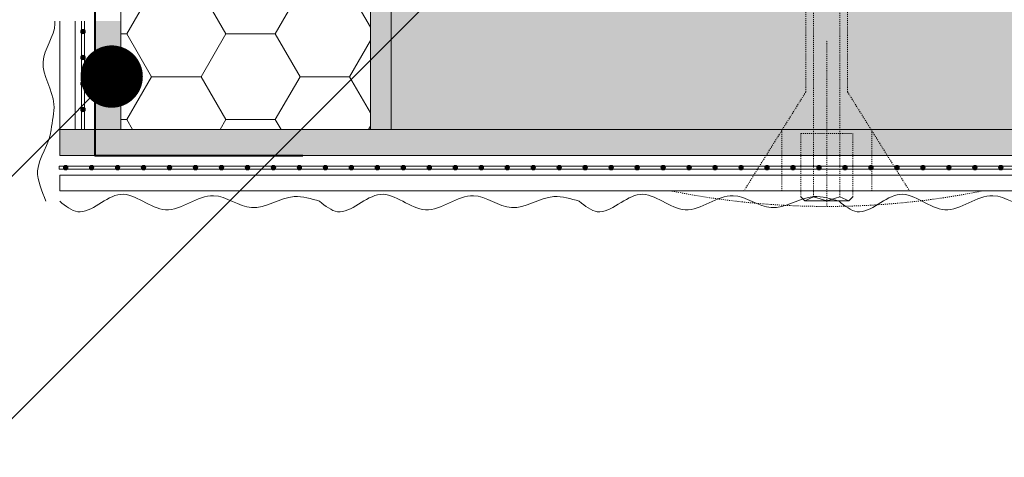
# Model space of a CAD drawing. Units: millimetres. Extents: x 454 to 7879, y 380 to 10880.
# Drawn here: x 998 to 1093, y 3814 to 3856 of the extents above; entities that cross this region are included whole.
import ezdxf
from ezdxf import colors
from ezdxf.entities.mleader import LeaderData, LeaderLine
from ezdxf.math import Vec2, Vec3

# ---------------------------------------------------------------- set-up
doc = ezdxf.new("R2010")
doc.units = ezdxf.units.MM
doc.linetypes.add('KURZGESTRICHELT', pattern=[0.004, 0.002, -0.002])
doc.linetypes.add('VERDECKT', pattern=[0.007, 0.005, -0.002])
for name, color, linetype, lineweight in [('DLS_Hatch_Mantolama', 252, 'Continuous', 0), ('DLS_Multileader', 254, 'Continuous', 0), ('DLS_Vida_Mantolama', 251, 'Continuous', 0)]:
    doc.layers.add(name, color=color, linetype=linetype, lineweight=lineweight)
doc.styles.get("Standard").update_dxf_attribs({"font": 'arial.ttf'})

# ---------------------------------------------------------------- blocks, each defined once
blk = doc.blocks.new('*U91')
h = blk.add_hatch()
h.set_pattern_fill('HONEY', color=256, scale=1.5)
h.set_pattern_definition([(0, (-38058.2494, -8805.8226), (7.14375, 4.12444597), [4.7625, -9.525]), (120, (-38058.2494, -8805.8226), (-7.14375, 4.124446), [4.7625, -9.525]), (60, (-38058.2494, -8805.8226), (2e-08, 8.24889196), [-9.525, 4.7625])])
h.paths.add_polyline_path([(-50, -402.626), (-2, -402.626), (-2, 358.212), (-50, 358.212)])
blk.add_lwpolyline([(-50, -402.626), (-2, -402.626), (-2, 358.212), (-50, 358.212)], close=True)
blk = doc.blocks.new('*U93')
h = blk.add_hatch(color=256)
h.dxf.hatch_style = 1
h.paths.add_polyline_path([(-2.5, 675), (-2.5, -125), (0, -125), (0, 675)])
h = blk.add_hatch(color=254)
h.dxf.hatch_style = 1
edge = h.paths.add_edge_path()
edge.add_arc((-3.657, -34.434), 0.215, 0, 360)
h = blk.add_hatch(color=254)
h.dxf.hatch_style = 1
edge = h.paths.add_edge_path()
edge.add_arc((-3.657, -36.934), 0.215, 0, 360)
h = blk.add_hatch(color=254)
h.dxf.hatch_style = 1
edge = h.paths.add_edge_path()
edge.add_arc((-3.657, -39.434), 0.215, 0, 360)
h = blk.add_hatch(color=254)
h.dxf.hatch_style = 1
edge = h.paths.add_edge_path()
edge.add_arc((-3.657, -41.934), 0.215, 0, 360)
h = blk.add_hatch(color=254)
h.dxf.hatch_style = 1
edge = h.paths.add_edge_path()
edge.add_arc((-3.657, -44.434), 0.215, 0, 360)
h = blk.add_hatch(color=254)
h.dxf.hatch_style = 1
edge = h.paths.add_edge_path()
edge.add_arc((-3.657, -46.934), 0.215, 0, 360)
h = blk.add_hatch(color=254)
h.dxf.hatch_style = 1
edge = h.paths.add_edge_path()
edge.add_arc((-3.657, -49.434), 0.215, 0, 360)
h = blk.add_hatch(color=254)
h.dxf.hatch_style = 1
edge = h.paths.add_edge_path()
edge.add_arc((-3.657, -51.934), 0.215, 0, 360)
h = blk.add_hatch(color=254)
h.dxf.hatch_style = 1
edge = h.paths.add_edge_path()
edge.add_arc((-3.657, -54.434), 0.215, 0, 360)
h = blk.add_hatch(color=254)
h.dxf.hatch_style = 1
edge = h.paths.add_edge_path()
edge.add_arc((-3.657, -56.934), 0.215, 0, 360)
h = blk.add_hatch(color=254)
h.dxf.hatch_style = 1
edge = h.paths.add_edge_path()
edge.add_arc((-3.657, -59.434), 0.215, 0, 360)
h = blk.add_hatch(color=254)
h.dxf.hatch_style = 1
edge = h.paths.add_edge_path()
edge.add_arc((-3.657, -61.934), 0.215, 0, 360)
h = blk.add_hatch(color=254)
h.dxf.hatch_style = 1
edge = h.paths.add_edge_path()
edge.add_arc((-3.657, -64.434), 0.215, 0, 360)
h = blk.add_hatch(color=254)
h.dxf.hatch_style = 1
edge = h.paths.add_edge_path()
edge.add_arc((-3.657, -66.934), 0.215, 0, 360)
h = blk.add_hatch(color=254)
h.dxf.hatch_style = 1
edge = h.paths.add_edge_path()
edge.add_arc((-3.657, -69.434), 0.215, 0, 360)
h = blk.add_hatch(color=254)
h.dxf.hatch_style = 1
edge = h.paths.add_edge_path()
edge.add_arc((-3.657, -71.934), 0.215, 0, 360)
h = blk.add_hatch(color=254)
h.dxf.hatch_style = 1
edge = h.paths.add_edge_path()
edge.add_arc((-3.657, -74.434), 0.215, 0, 360)
h = blk.add_hatch(color=254)
h.dxf.hatch_style = 1
edge = h.paths.add_edge_path()
edge.add_arc((-3.657, -76.934), 0.215, 0, 360)
h = blk.add_hatch(color=254)
h.dxf.hatch_style = 1
edge = h.paths.add_edge_path()
edge.add_arc((-3.657, -79.434), 0.215, 0, 360)
h = blk.add_hatch(color=254)
h.dxf.hatch_style = 1
edge = h.paths.add_edge_path()
edge.add_arc((-3.657, -81.934), 0.215, 0, 360)
h = blk.add_hatch(color=254)
h.dxf.hatch_style = 1
edge = h.paths.add_edge_path()
edge.add_arc((-3.657, -84.434), 0.215, 0, 360)
h = blk.add_hatch(color=254)
h.dxf.hatch_style = 1
edge = h.paths.add_edge_path()
edge.add_arc((-3.657, -86.934), 0.215, 0, 360)
h = blk.add_hatch(color=254)
h.dxf.hatch_style = 1
edge = h.paths.add_edge_path()
edge.add_arc((-3.657, -89.434), 0.215, 0, 360)
h = blk.add_hatch(color=254)
h.dxf.hatch_style = 1
edge = h.paths.add_edge_path()
edge.add_arc((-3.657, -91.934), 0.215, 0, 360)
h = blk.add_hatch(color=254)
h.dxf.hatch_style = 1
edge = h.paths.add_edge_path()
edge.add_arc((-3.657, -94.434), 0.215, 0, 360)
h = blk.add_hatch(color=254)
h.dxf.hatch_style = 1
edge = h.paths.add_edge_path()
edge.add_arc((-3.657, -96.934), 0.215, 0, 360)
h = blk.add_hatch(color=254)
h.dxf.hatch_style = 1
edge = h.paths.add_edge_path()
edge.add_arc((-3.657, -99.434), 0.215, 0, 360)
h = blk.add_hatch(color=254)
h.dxf.hatch_style = 1
edge = h.paths.add_edge_path()
edge.add_arc((-3.657, -101.934), 0.215, 0, 360)
h = blk.add_hatch(color=254)
h.dxf.hatch_style = 1
edge = h.paths.add_edge_path()
edge.add_arc((-3.657, -104.434), 0.215, 0, 360)
h = blk.add_hatch(color=254)
h.dxf.hatch_style = 1
edge = h.paths.add_edge_path()
edge.add_arc((-3.657, -106.934), 0.215, 0, 360)
h = blk.add_hatch(color=254)
h.dxf.hatch_style = 1
edge = h.paths.add_edge_path()
edge.add_arc((-3.657, -109.434), 0.215, 0, 360)
h = blk.add_hatch(color=254)
h.dxf.hatch_style = 1
edge = h.paths.add_edge_path()
edge.add_arc((-3.657, -111.934), 0.215, 0, 360)
h = blk.add_hatch(color=254)
h.dxf.hatch_style = 1
edge = h.paths.add_edge_path()
edge.add_arc((-3.657, -114.434), 0.215, 0, 360)
h = blk.add_hatch(color=254)
h.dxf.hatch_style = 1
edge = h.paths.add_edge_path()
edge.add_arc((-3.657, -116.934), 0.215, 0, 360)
h = blk.add_hatch(color=254)
h.dxf.hatch_style = 1
edge = h.paths.add_edge_path()
edge.add_arc((-3.657, -119.434), 0.215, 0, 360)
h = blk.add_hatch(color=254)
h.dxf.hatch_style = 1
edge = h.paths.add_edge_path()
edge.add_arc((-3.657, -121.934), 0.215, 0, 360)
h = blk.add_hatch(color=254)
h.dxf.hatch_style = 1
edge = h.paths.add_edge_path()
edge.add_arc((-3.657, -124.434), 0.215, 0, 360)
for points in [[(-5.894, 675), (-5.894, -125), (-4.394, -125), (-4.394, 675)], [(-3.524, 675), (-3.524, -125.039), (-3.795, -125.039), (-3.795, 675)], [(-2.5, 675), (-2.5, -125), (0, -125), (0, 675)]]:
    blk.add_lwpolyline(points, close=True)
for centre in [(-3.657, -34.434), (-3.657, -36.934), (-3.657, -39.434), (-3.657, -41.934), (-3.657, -44.434), (-3.657, -46.934), (-3.657, -49.434), (-3.657, -51.934), (-3.657, -54.434), (-3.657, -56.934), (-3.657, -59.434), (-3.657, -61.934), (-3.657, -64.434), (-3.657, -66.934), (-3.657, -69.434), (-3.657, -71.934), (-3.657, -74.434), (-3.657, -76.934), (-3.657, -79.434), (-3.657, -81.934), (-3.657, -84.434), (-3.657, -86.934), (-3.657, -89.434), (-3.657, -91.934), (-3.657, -94.434), (-3.657, -96.934), (-3.657, -99.434), (-3.657, -101.934), (-3.657, -104.434), (-3.657, -106.934), (-3.657, -109.434), (-3.657, -111.934), (-3.657, -114.434), (-3.657, -116.934), (-3.657, -119.434), (-3.657, -121.934), (-3.657, -124.434)]:
    blk.add_circle(centre, 0.215)
at = {"color": 6, "transparency": 33554559}
for points in [[(-6.894, -50), (-7.894, -48.268), (-6.231, -44.16), (-7.718, -39.815), (-6.354, -35.191), (-7.499, -31.531), (-6.448, -27.436), (-6.894, -25)], [(-6.894, -75), (-7.894, -73.268), (-6.231, -69.16), (-7.718, -64.815), (-6.354, -60.191), (-7.499, -56.531), (-6.448, -52.436), (-6.894, -50)], [(-6.894, -100), (-7.894, -98.268), (-6.231, -94.16), (-7.718, -89.815), (-6.354, -85.191), (-7.499, -81.531), (-6.448, -77.436), (-6.894, -75)], [(-6.894, -125), (-7.894, -123.268), (-6.231, -119.16), (-7.718, -114.815), (-6.354, -110.191), (-7.499, -106.531), (-6.448, -102.436), (-6.894, -100)]]:
    blk.add_spline(points, degree=3, dxfattribs=at)
blk = doc.blocks.new('DLS_Vida_MantolamaDbel_Vidalama')
at = {"lineweight": 9}
for p, q in [((1.4842, 7.403), (1.4842, 7.8883)), ((1.499, 7.9001), (1.5291, 7.3878)), ((1.6125, 7.3594), (1.3315, 7.4549)), ((1.3875, 4.0046), (1.3875, 7.4359)), ((1.6647, 7.4033), (1.6125, 7.3594)), ((1.6128, 3.9783), (1.6123, 7.3594)), ((1.6125, 1.7882), (1.6125, 4.1111)), ((1.3875, 1.7882), (1.3875, 4.0538))]:
    blk.add_line(p, q, dxfattribs=at)
at = {"color": 16, "linetype": 'KURZGESTRICHELT'}
for p, q in [((1.3, 0.9531), (1.3, 1.7882)), ((1.3741, -0.0565), (1.3741, 1.7882)), ((1.6259, -0.0565), (1.6259, 1.7882)), ((1.7, 0.9531), (1.7, 1.7882)), ((1.5, -0.15), (1.5, 1.45)), ((1.3, 0.9531), (0.7036, 0)), ((1.7, 0.9531), (2.2964, 0)), ((1.0668, 0), (1.0668, 0.5804)), ((1.9332, 0), (1.9332, 0.5804)), ((1.25, -0.056), (1.25, 0.5535)), ((1.75, -0.056), (1.75, 0.5535)), ((3, 0), (0, 0))]:
    blk.add_line(p, q, dxfattribs=at)
at = {"color": 16}
blk.add_line((1.3, 1.7882), (1.7, 1.7882), dxfattribs=at)
at = {"color": 16, "linetype": 'VERDECKT'}
blk.add_line((1.75, 0.5535), (1.25, 0.5535), dxfattribs=at)
at = {"color": 16, "linetype": 'Continuous'}
for p, q in [((1.25, -0.056), (1.2886, -0.0965)), ((1.2886, -0.0965), (1.3741, -0.0565)), ((1.3741, -0.0565), (1.5, -0.0965)), ((1.5, -0.0965), (1.6259, -0.0565)), ((1.6259, -0.0565), (1.7114, -0.0965)), ((1.7114, -0.0965), (1.75, -0.0565)), ((1.2886, -0.0965), (1.5, -0.0965)), ((1.7114, -0.0965), (1.5, -0.0965))]:
    blk.add_line(p, q, dxfattribs=at)
at = {"lineweight": 9}
for points in [[(1.3315, 7.4549), (1.3315, 7.7673), (1.499, 7.9001)], [(1.6647, 7.4033), (1.6379, 7.7673), (1.501, 7.9001)]]:
    blk.add_lwpolyline(points, dxfattribs=at)
for points in [[(1.6685, 7.1583), (1.6842, 7.1741), (1.6527, 7.1923), (1.3157, 7.3056), (1.3, 7.2898), (1.3315, 7.2716)], [(1.6685, 7.0532), (1.6842, 7.069), (1.6527, 7.0872), (1.3157, 7.2005), (1.3, 7.1847), (1.3315, 7.1666)], [(1.6685, 6.9482), (1.6842, 6.9639), (1.6527, 6.9821), (1.3157, 7.0954), (1.3, 7.0797), (1.3315, 7.0615)], [(1.6685, 6.8431), (1.6842, 6.8588), (1.6527, 6.877), (1.3157, 6.9903), (1.3, 6.9746), (1.3315, 6.9564)], [(1.6685, 6.738), (1.6842, 6.7538), (1.6527, 6.7719), (1.3157, 6.8853), (1.3, 6.8695), (1.3315, 6.8513)], [(1.6685, 6.6329), (1.6842, 6.6487), (1.6527, 6.6669), (1.3157, 6.7802), (1.3, 6.7644), (1.3315, 6.7462)], [(1.6685, 6.5279), (1.6842, 6.5436), (1.6527, 6.5618), (1.3157, 6.6751), (1.3, 6.6593), (1.3315, 6.6412)], [(1.6685, 6.4228), (1.6842, 6.4385), (1.6527, 6.4567), (1.3157, 6.57), (1.3, 6.5543), (1.3315, 6.5361)], [(1.6685, 6.3177), (1.6842, 6.3334), (1.6527, 6.3516), (1.3157, 6.4649), (1.3, 6.4492), (1.3315, 6.431)], [(1.6685, 6.2126), (1.6842, 6.2284), (1.6527, 6.2466), (1.3157, 6.3599), (1.3, 6.3441), (1.3315, 6.3259)], [(1.6685, 6.1075), (1.6842, 6.1233), (1.6527, 6.1415), (1.3157, 6.2548), (1.3, 6.239), (1.3315, 6.2208)], [(1.6685, 6.0025), (1.6842, 6.0182), (1.6527, 6.0364), (1.3157, 6.1497), (1.3, 6.134), (1.3315, 6.1158)], [(1.6685, 5.8974), (1.6842, 5.9131), (1.6527, 5.9313), (1.3157, 6.0446), (1.3, 6.0289), (1.3315, 6.0107)], [(1.6685, 5.7923), (1.6842, 5.8081), (1.6527, 5.8262), (1.3157, 5.9396), (1.3, 5.9238), (1.3315, 5.9056)], [(1.6685, 5.6872), (1.6842, 5.703), (1.6527, 5.7212), (1.3157, 5.8345), (1.3, 5.8187), (1.3315, 5.8005)], [(1.6685, 5.5821), (1.6842, 5.5979), (1.6527, 5.6161), (1.3157, 5.7294), (1.3, 5.7136), (1.3315, 5.6955)], [(1.6685, 5.4771), (1.6842, 5.4928), (1.6527, 5.511), (1.3157, 5.6243), (1.3, 5.6086), (1.3315, 5.5904)], [(1.6685, 5.372), (1.6842, 5.3877), (1.6527, 5.4059), (1.3157, 5.5192), (1.3, 5.5035), (1.3315, 5.4853)], [(1.6685, 5.2669), (1.6842, 5.2827), (1.6527, 5.3008), (1.3157, 5.4142), (1.3, 5.3984), (1.3315, 5.3802)], [(1.6685, 5.1618), (1.6842, 5.1776), (1.6527, 5.1958), (1.3157, 5.3091), (1.3, 5.2933), (1.3315, 5.2751)], [(1.6685, 5.0568), (1.6842, 5.0725), (1.6527, 5.0907), (1.3157, 5.204), (1.3, 5.1883), (1.3315, 5.1701)], [(1.6685, 4.9517), (1.6842, 4.9674), (1.6527, 4.9856), (1.3157, 5.0989), (1.3, 5.0832), (1.3315, 5.065)], [(1.6685, 4.8466), (1.6842, 4.8623), (1.6527, 4.8805), (1.3157, 4.9938), (1.3, 4.9781), (1.3315, 4.9599)], [(1.6685, 4.7415), (1.6842, 4.7573), (1.6527, 4.7755), (1.3157, 4.8888), (1.3, 4.873), (1.3315, 4.8548)], [(1.6685, 4.6364), (1.6842, 4.6522), (1.6527, 4.6704), (1.3157, 4.7837), (1.3, 4.7679), (1.3315, 4.7498)], [(1.6685, 4.5314), (1.6842, 4.5471), (1.6527, 4.5653), (1.3157, 4.6786), (1.3, 4.6629), (1.3315, 4.6447)], [(1.6685, 4.4263), (1.6842, 4.442), (1.6527, 4.4602), (1.3157, 4.5735), (1.3, 4.5578), (1.3315, 4.5396)], [(1.6685, 4.3212), (1.6842, 4.337), (1.6527, 4.3551), (1.3157, 4.4685), (1.3, 4.4527), (1.3315, 4.4345)], [(1.6685, 4.2161), (1.6842, 4.2319), (1.6527, 4.2501), (1.3157, 4.3634), (1.3, 4.3476), (1.3315, 4.3294)], [(1.6685, 4.111), (1.6842, 4.1268), (1.6527, 4.145), (1.3157, 4.2583), (1.3, 4.2425), (1.3315, 4.2244)], [(1.6685, 4.006), (1.6842, 4.0217), (1.6527, 4.0399), (1.3157, 4.1532), (1.3, 4.1375), (1.3315, 4.1193)], [(1.6685, 3.9009), (1.6842, 3.9166), (1.6527, 3.9348), (1.3157, 4.0481), (1.3, 4.0324), (1.3315, 4.0142)], [(1.6685, 3.7958), (1.6842, 3.8116), (1.6527, 3.8297), (1.3157, 3.9431), (1.3, 3.9273), (1.3315, 3.9091)], [(1.6685, 3.6907), (1.6842, 3.7065), (1.6527, 3.7247), (1.3157, 3.838), (1.3, 3.8222), (1.3315, 3.804)], [(1.6685, 3.5857), (1.6842, 3.6014), (1.6527, 3.6196), (1.3157, 3.7329), (1.3, 3.7172), (1.3315, 3.699)], [(1.6685, 3.4806), (1.6842, 3.4963), (1.6527, 3.5145), (1.3157, 3.6278), (1.3, 3.6121), (1.3315, 3.5939)], [(1.6685, 3.3755), (1.6842, 3.3912), (1.6527, 3.4094), (1.3157, 3.5227), (1.3, 3.507), (1.3315, 3.4888)], [(1.6685, 3.2704), (1.6842, 3.2862), (1.6527, 3.3044), (1.3157, 3.4177), (1.3, 3.4019), (1.3315, 3.3837)], [(1.6685, 3.1653), (1.6842, 3.1811), (1.6527, 3.1993), (1.3157, 3.3126), (1.3, 3.2968), (1.3315, 3.2787)], [(1.6685, 3.0603), (1.6842, 3.076), (1.6527, 3.0942), (1.3157, 3.2075), (1.3, 3.1918), (1.3315, 3.1736)], [(1.6685, 2.9552), (1.6842, 2.9709), (1.6527, 2.9891), (1.3157, 3.1024), (1.3, 3.0867), (1.3315, 3.0685)], [(1.6685, 2.8501), (1.6842, 2.8659), (1.6527, 2.884), (1.3157, 2.9974), (1.3, 2.9816), (1.3315, 2.9634)], [(1.6685, 2.745), (1.6842, 2.7608), (1.6527, 2.779), (1.3157, 2.8923), (1.3, 2.8765), (1.3315, 2.8583)], [(1.6685, 2.6399), (1.6842, 2.6557), (1.6527, 2.6739), (1.3157, 2.7872), (1.3, 2.7714), (1.3315, 2.7533)], [(1.6685, 2.5349), (1.6842, 2.5506), (1.6527, 2.5688), (1.3157, 2.6821), (1.3, 2.6664), (1.3315, 2.6482)], [(1.6685, 2.4298), (1.6842, 2.4455), (1.6527, 2.4637), (1.3157, 2.577), (1.3, 2.5613), (1.3315, 2.5431)], [(1.6685, 2.3247), (1.6842, 2.3405), (1.6527, 2.3586), (1.3157, 2.472), (1.3, 2.4562), (1.3315, 2.438)], [(1.6685, 2.2196), (1.6842, 2.2354), (1.6527, 2.2536), (1.3157, 2.3669), (1.3, 2.3511), (1.3315, 2.3329)], [(1.6685, 2.1146), (1.6842, 2.1303), (1.6527, 2.1485), (1.3157, 2.2618), (1.3, 2.2461), (1.3315, 2.2279)], [(1.6685, 2.0095), (1.6842, 2.0252), (1.6527, 2.0434), (1.3157, 2.1567), (1.3, 2.141), (1.3315, 2.1228)], [(1.6685, 1.9044), (1.6842, 1.9201), (1.6527, 1.9383), (1.3157, 2.0516), (1.3, 2.0359), (1.3315, 2.0177)]]:
    blk.add_lwpolyline(points, close=True, dxfattribs=at)
at = {"color": 16, "linetype": 'KURZGESTRICHELT'}
blk.add_arc((1.5, 7.425), 7.575, 258.57881, 281.42118, dxfattribs=at)
blk = doc.blocks.new('A$C1EFE31B9')
at = {"layer": 'DLS_Hatch_Mantolama'}
h = blk.add_hatch(dxfattribs=at)
h.set_pattern_fill('HONEY', color=256, scale=1.5)
h.set_pattern_definition([(0, (-38058.2494, -8675.5485), (7.14375, 4.12444597), [4.7625, -9.525]), (120, (-38058.2494, -8675.5485), (-7.14375, 4.124446), [4.7625, -9.525]), (60, (-38058.2494, -8675.5485), (2e-08, 8.24889196), [-9.525, 4.7625])])
h.paths.add_polyline_path([(-26, -50), (-2, -50), (-2, 185.711), (-26, 185.711)])
h = blk.add_hatch(color=256, dxfattribs=at)
h.dxf.hatch_style = 1
h.paths.add_polyline_path([(-2, -50), (0, -50), (0, 135.443), (-2, 135.443)])
h = blk.add_hatch(color=256, dxfattribs=at)
h.dxf.hatch_style = 1
h.paths.add_polyline_path([(-26, -39.557), (-28.5, -39.557), (-28.5, -50), (-26, -50)])
h = blk.add_hatch(color=256, dxfattribs=at)
h.dxf.hatch_style = 1
edge = h.paths.add_edge_path()
edge.add_arc((-29.657, -40.566), 0.215, 0, 360, ccw=False)
h = blk.add_hatch(color=256, dxfattribs=at)
h.dxf.hatch_style = 1
edge = h.paths.add_edge_path()
edge.add_arc((-29.657, -43.066), 0.215, 0, 360, ccw=False)
h = blk.add_hatch(color=256, dxfattribs=at)
h.dxf.hatch_style = 1
edge = h.paths.add_edge_path()
edge.add_arc((-29.657, -45.566), 0.215, 0, 360, ccw=False)
h = blk.add_hatch(color=256, dxfattribs=at)
h.dxf.hatch_style = 1
edge = h.paths.add_edge_path()
edge.add_arc((-29.657, -48.066), 0.215, 0, 360, ccw=False)
for points in [[(-26, -50), (-2, -50), (-2, 185.711), (-26, 185.711)], [(-2, -50), (0, -50), (0, 135.443), (-2, 135.443)]]:
    blk.add_lwpolyline(points, close=True, dxfattribs=at)
at = {"layer": 'DLS_Hatch_Mantolama', "color": 5, "lineweight": 40}
blk.add_lwpolyline([(-28.5, -32.5), (-28.5, -52.5), (-8.5, -52.5)], dxfattribs=at)
at = {"layer": 'DLS_Hatch_Mantolama'}
for points in [[(-30.394, -39.557), (-30.394, -50), (-31.894, -50), (-31.894, -39.557)], [(-29.795, -39.557), (-29.795, -50), (-29.524, -50), (-29.524, -39.557)], [(-26, -39.557), (-26, -50), (-28.5, -50), (-28.5, -39.557)]]:
    blk.add_lwpolyline(points, dxfattribs=at)
for centre in [(-29.657, -40.566), (-29.657, -43.066), (-29.657, -45.566), (-29.657, -48.066)]:
    blk.add_circle(centre, 0.215, dxfattribs=at)
at = {"layer": 'DLS_Hatch_Mantolama', "color": 6, "transparency": 33554559}
blk.add_open_spline([(-32.36, -39.557), (-32.353, -39.641), (-32.322, -40.949), (-34.536, -43.581), (-31.948, -46.984), (-32.639, -49.186), (-32.856, -51.392), (-34.767, -53.664), (-33.568, -55.892), (-33.233, -56.894)], degree=3, knots=[0, 0, 0, 0, 0.263877, 4.09826, 8.326527, 10.802643, 10.802643, 14.900903, 17.98865, 17.98865, 17.98865, 17.98865], dxfattribs=at)
at = {"layer": 'DLS_Hatch_Mantolama', "rotation": 90}
blk.add_blockref('*U91', (358.212, 0), dxfattribs=at)
at = {"layer": 'DLS_Hatch_Mantolama', "xscale": -1, "rotation": 270}
blk.add_blockref('*U93', (93.106, -50), dxfattribs=at)
at = {"layer": 'DLS_Vida_Mantolama', "color": 0, "xscale": -10, "yscale": 10, "zscale": 10}
blk.add_blockref('DLS_Vida_MantolamaDbel_Vidalama', (56.913, -55.894), dxfattribs=at)
blk = doc.blocks.new('_Dot')
at = {"color": 0, "linetype": 'ByBlock', "lineweight": -2}
blk.add_line((-0.5, 0), (-1, 0), dxfattribs=at)
at = {"color": 0, "linetype": 'ByBlock', "const_width": 0.5}
blk.add_lwpolyline([(-0.25, 0, 1), (0.25, 0, 1)], format="xyb", close=True, dxfattribs=at)

msp = doc.modelspace()

# ---------------------------------------------------------------- block references
msp.add_blockref('A$C1EFE31B9', (1033.981, 3895.308))

# ---------------------------------------------------------------- leaders
at = {"layer": 'DLS_Multileader'}
ml = msp.add_multileader_mtext('Standard', dxfattribs=at)
ml.set_content('BoardeX dübel vida', color=256)
ml.set_leader_properties(color=256)
ml.set_arrow_properties(name='DOT')
ml.build(insert=Vec2(0, 0))
ml.multileader.update_dxf_attribs({"dogleg_length": 20, "arrow_head_size": 6})
ctx = ml.context
ctx.base_point, ctx.char_height, ctx.arrow_head_size, ctx.landing_gap_size, ctx.plane_origin = Vec3(797.611, 3802.004), 12, 6, 10, Vec3(1181.396, 4001.405)
ctx.text_align_type = 2
notes = []
notes.append((ctx, [(0, (1, 1, 0), (981.996, 3802.004), (-1, 0), 20, [(0, [(1230.91, 4050.919)], 0, [])])]))
ctx.mtext.insert, ctx.mtext.alignment, ctx.mtext.flow_direction = Vec3(951.996, 3808.103), 3, 5
ml = msp.add_multileader_mtext('Standard', dxfattribs=at)
ml.set_content('\\A1;BoradeX L100 Braket (30x100 mm; 2 mm) {\\H0.7x;\\S(2)^ ;}', color=256)
ml.set_leader_properties(color=256)
ml.set_arrow_properties(name='DOT')
ml.build(insert=Vec2(0, 0))
ml.multileader.update_dxf_attribs({"dogleg_length": 20, "arrow_head_size": 6})
ctx = ml.context
ctx.base_point, ctx.char_height, ctx.arrow_head_size, ctx.landing_gap_size, ctx.plane_origin = Vec3(1061.82, 3782.004), 12, 6, 10, Vec3(1632.788, 3981.405)
ctx.text_align_type = 2
notes.append((ctx, [(0, (1, 1, 0), (1433.388, 3782.004), (-1, 0), 20, [(0, [(1655.782, 4004.399)], 0, [])])]))
ctx.mtext.insert, ctx.mtext.alignment, ctx.mtext.flow_direction = Vec3(1403.388, 3789.768), 3, 5
ml = msp.add_multileader_mtext('Standard', dxfattribs=at)
ml.set_content('\\A1;Agraf vidası', color=256)
ml.set_leader_properties(color=256)
ml.set_arrow_properties(name='DOT')
ml.build(insert=Vec2(0, 0))
ml.multileader.update_dxf_attribs({"dogleg_length": 20, "arrow_head_size": 6})
ctx = ml.context
ctx.base_point, ctx.char_height, ctx.arrow_head_size, ctx.landing_gap_size, ctx.plane_origin = Vec3(855.041, 3845.323), 12, 6, 10, Vec3(1048.481, 3911.808)
ctx.text_align_type = 2
notes.append((ctx, [(0, (1, 1, 0), (981.996, 3845.323), (-1, 0), 20, [(0, [(1071.495, 3933.647)], 0, [])])]))
ctx.mtext.insert, ctx.mtext.alignment, ctx.mtext.flow_direction = Vec3(951.996, 3853.087), 3, 5
ml = msp.add_multileader_mtext('Standard', dxfattribs=at)
ml.set_content('\\A1;DU50 Profili (38x50x38; 0,6 mm)', color=256)
ml.set_leader_properties(color=256)
ml.set_arrow_properties(name='DOT')
ml.build(insert=Vec2(0, 0))
ml.multileader.update_dxf_attribs({"dogleg_length": 20, "arrow_head_size": 6})
ctx = ml.context
ctx.base_point, ctx.char_height, ctx.arrow_head_size, ctx.landing_gap_size, ctx.plane_origin = Vec3(703.113, 3863.304), 12, 6, 10, Vec3(1050.867, 3929.789)
ctx.text_align_type = 2
notes.append((ctx, [(0, (1, 1, 0), (984.382, 3863.304), (-1, 0), 20, [(0, [(1046.448, 3925.37)], 0, [])])]))
ctx.mtext.insert, ctx.mtext.alignment, ctx.mtext.flow_direction = Vec3(954.382, 3871.068), 3, 5
ml = msp.add_multileader_mtext('Standard', dxfattribs=at)
ml.set_content('BoardeX CT profili (50x50 mm; 0,9 mm)', color=256)
ml.set_leader_properties(color=256)
ml.set_arrow_properties(name='DOT')
ml.build(insert=Vec2(0, 0))
ml.multileader.update_dxf_attribs({"dogleg_length": 20, "arrow_head_size": 6})
ctx = ml.context
ctx.base_point, ctx.char_height, ctx.arrow_head_size, ctx.landing_gap_size, ctx.plane_origin = Vec3(1098.97, 3678.004), 12, 6, 10, Vec3(1632.788, 3877.405)
ctx.text_align_type = 2
notes.append((ctx, [(0, (1, 1, 0), (1433.388, 3678.004), (-1, 0), 20, [(0, [(1664.906, 3909.523)], 0, [])])]))
ctx.mtext.insert, ctx.mtext.width, ctx.mtext.alignment, ctx.mtext.flow_direction = Vec3(1403.388, 3685.768), 356.43627, 3, 5
ml = msp.add_multileader_mtext('Standard', dxfattribs=at)
ml.set_content('Fileli köşe profili', color=256)
ml.set_leader_properties(color=256)
ml.set_arrow_properties(name='DOT')
ml.build(insert=Vec2(0, 0))
ml.multileader.update_dxf_attribs({"dogleg_length": 20, "arrow_head_size": 6})
ctx = ml.context
ctx.base_point, ctx.char_height, ctx.arrow_head_size, ctx.landing_gap_size, ctx.plane_origin = Vec3(825.262, 3825.323), 12, 6, 10, Vec3(1048.481, 3891.808)
ctx.text_align_type = 2
notes.append((ctx, [(0, (1, 1, 0), (981.996, 3825.323), (-1, 0), 20, [(0, [(1007.086, 3850.413)], 0, [])])]))
ctx.mtext.insert, ctx.mtext.alignment, ctx.mtext.flow_direction = Vec3(951.996, 3832.989), 3, 5
for ctx, leaders in notes:
    for number, flags, end, landing, length, lines in leaders:
        leader = LeaderData()
        leader.index, (leader.has_last_leader_line, leader.has_dogleg_vector, leader.attachment_direction) = number, flags
        leader.last_leader_point, leader.dogleg_vector, leader.dogleg_length = Vec3(end), Vec3(landing), length
        for number, points, colour, breaks in lines:
            line = LeaderLine()
            line.index, line.vertices, line.color, line.breaks = number, Vec3.list(points), colors.encode_raw_color(colour), breaks
            leader.lines.append(line)
        ctx.leaders.append(leader)

doc.saveas('drawing.dxf')
